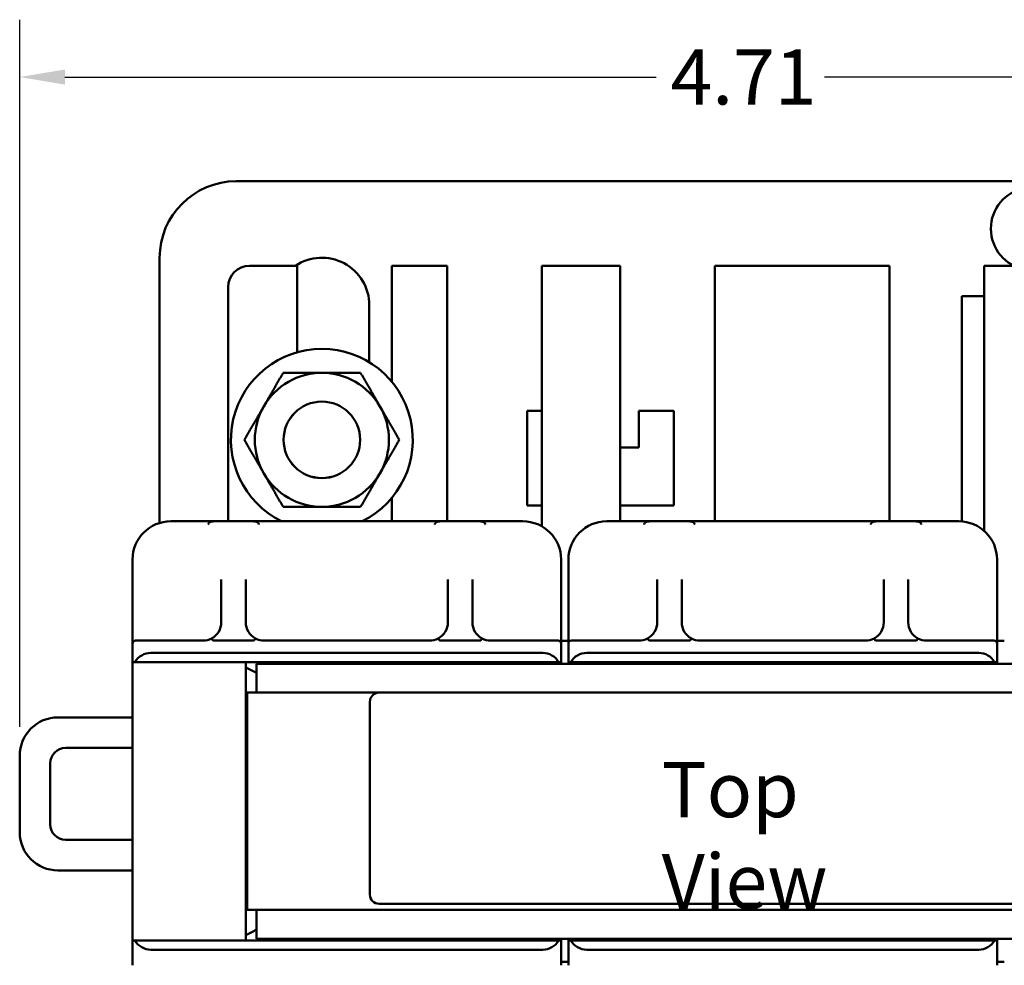
# Model space of a CAD drawing. Units: inches. Extents: x 0.05 to 2.15, y 0.02 to 1.67.
# Drawn here: x 0.68 to 0.9, y 0.81 to 1.01 of the extents above; entities that cross this region are included whole.
import ezdxf

# ---------------------------------------------------------------- set-up
doc = ezdxf.new("R2010")
doc.units = ezdxf.units.IN
doc.header["$LTSCALE"] = 0.1
doc.header["$MEASUREMENT"] = 0
for name, color, linetype, lineweight in [('Dimension (ANSI)', 7, 'Continuous', 25), ('Symbol (ANSI)', 7, 'Continuous', 25), ('Visible (ANSI)', 7, 'Continuous', 50)]:
    doc.layers.add(name, color=color, linetype=linetype, lineweight=lineweight)
doc.styles.add('Note Text (ANSI)', font='tahoma.ttf')
doc.dimstyles.new('Default (ANSI)', dxfattribs={"dimscale": 0.1, "dimtxt": 0.1200000047683716, "dimasz": 0.0984251946210861, "dimexe": 0.125, "dimexo": 0.0625, "dimgap": 0.031496062992126, "dimtad": 0, "dimtih": 1, "dimtoh": 1, "dimrnd": 1e-08, "dimzin": 0, "dimdsep": 46, "dimtxsty": 'Note Text (ANSI)', "dimcen": 0.09, "dimdle": 0.3937007874015748, "dimclrd": 256, "dimclre": 256, "dimclrt": 256, "dimadec": 0, "dimazin": 1, "dimtfac": 1, "dimtofl": 0, "dimtmove": 0, "dimatfit": 3, "dimfxl": 1, "dimtolj": 1, "dimtzin": 4, "dimlwd": -1, "dimlwe": -1, "dimarcsym": 0})

# ---------------------------------------------------------------- blocks, each defined once
blk = doc.blocks.new('*D6')
at = {"layer": 'Defpoints', "color": 0, "transparency": 16777216}
for p in [(0.99505167142097, 0.999056375052991), (0.99505167142097, 0.9596862963128335), (0.6812516714209702, 0.851219629646167)]:
    blk.add_point(p, dxfattribs=at)
at = {"layer": 'Dimension (ANSI)', "transparency": 16777216}
for p, q in [((0.6812516714209702, 0.857469629646167), (0.6812516714209702, 1.011556375052991)), ((0.99505167142097, 0.9659362963128335), (0.99505167142097, 1.011556375052991)), ((0.6910941908830788, 0.999056375052991), (0.8198187200899981, 0.999056375052991)), ((0.9852091519588613, 0.999056375052991), (0.8564846227519421, 0.999056375052991))]:
    blk.add_line(p, q, dxfattribs=at)
for points in [[(0.6910941908830788, 1.000696794963342), (0.6910941908830788, 0.9974159551426396), (0.6812516714209702, 0.999056375052991)], [(0.9852091519588613, 1.000696794963342), (0.9852091519588613, 0.9974159551426396), (0.99505167142097, 0.999056375052991)]]:
    blk.add_solid(points, dxfattribs=at)
at = {"layer": 'Dimension (ANSI)', "transparency": 16777216, "insert": (0.8229683263892106, 1.005076523003481), "char_height": 0.0120000004768372, "attachment_point": 1, "style": 'Note Text (ANSI)'}
blk.add_mtext('\\A1;4.71', dxfattribs=at)

msp = doc.modelspace()

# ---------------------------------------------------------------- linework, layer by layer
at = {"layer": 'Visible (ANSI)'}
for p, q in [((0.7283850047543031, 0.9763529629795002), (0.9783850047543031, 0.9763529629795002)), ((0.7117183380876365, 0.9019097823004972), (0.7117183380876365, 0.9596862963128335)), ((0.7312850047543025, 0.9579229629795003), (0.7416400729466119, 0.9579229629795003)), ((0.7416400729466119, 0.9390657474120612), (0.7416400729466119, 0.9579229629795003)), ((0.7622850062799453, 0.9579229629795003), (0.7743067380826422, 0.9579229629795003)), ((0.7622850062799453, 0.9579229629795003), (0.7622850062799453, 0.9326681674697384)), ((0.774306738082645, 0.9022729629794995), (0.7743067380826422, 0.9579229629795003)), ((0.7949516714159754, 0.9579229629795003), (0.8119733983509259, 0.9579229629795003)), ((0.7949516714159754, 0.9579229629795003), (0.7949516714159782, 0.9011756506550671)), ((0.8119733983509259, 0.9022729629794995), (0.8119733983509259, 0.9579229629795003)), ((0.8326183316842591, 0.9579229629795003), (0.8706400646388047, 0.9579229629795003)), ((0.8326183316842591, 0.9579229629795003), (0.8326183316842591, 0.9022729629794995)), ((0.8706400646388047, 0.9022729629794994), (0.8706400646388047, 0.9579229629795003)), ((0.891284997972138, 0.9579229629795003), (0.8977884540067892, 0.9579229629795003)), ((0.891284997972138, 0.9579229629795003), (0.891284997972138, 0.900155900210292)), ((0.7266183380876358, 0.9022729629794995), (0.7266183380876359, 0.9532562963128336)), ((0.8863850047543032, 0.9513529629795002), (0.8912849979721382, 0.9513529629795002)), ((0.8863850047543032, 0.9022475743044102), (0.8863850047543032, 0.9513529629795002)), ((0.7573850047543033, 0.9493529661750203), (0.7573850047543033, 0.9369093372286629)), ((0.7917183380876366, 0.9056862963128336), (0.7917183380876366, 0.9263529629795003)), ((0.7917183380876366, 0.9263529629795003), (0.7949516714159772, 0.9263529629795003)), ((0.8160516714209698, 0.9263529629795003), (0.8237183380876365, 0.9263529629795003)), ((0.8160516714209698, 0.9260862963128337), (0.8160516714209698, 0.9263529629795003)), ((0.8237183380876365, 0.9263529629795003), (0.8237183380876365, 0.9056862963128336)), ((0.8160516714209698, 0.9183529629795003), (0.8160516714209698, 0.9260862963128337)), ((0.8160516714209698, 0.9183529629795003), (0.8119733983509259, 0.9183529629795003)), ((0.7622850062799451, 0.9073710918225946), (0.7622850062799451, 0.9022729629794995)), ((0.7949516714159782, 0.9056862963128336), (0.7917183380876366, 0.9056862963128336)), ((0.8237183380876365, 0.9056862963128336), (0.8119733983509259, 0.9056862963128336)), ((0.7211516714209693, 0.9022729629794998), (0.7141516714209692, 0.9022729629794998)), ((0.7235553722712785, 0.9022729629794998), (0.7211516714209693, 0.9022729629794998)), ((0.7320813039039932, 0.9022729629794998), (0.7235553722712785, 0.9022729629794998)), ((0.7344850047543025, 0.9022729629794998), (0.7320813039039932, 0.9022729629794998)), ((0.7704850047543025, 0.9022729629794998), (0.7344850047543025, 0.9022729629794998)), ((0.7728887056046118, 0.9022729629794998), (0.7704850047543025, 0.9022729629794998)), ((0.7814146372373264, 0.9022729629794998), (0.7728887056046118, 0.9022729629794998)), ((0.7838183380876357, 0.9022729629794998), (0.7814146372373264, 0.9022729629794998)), ((0.7908183380876359, 0.9022729629794998), (0.7838183380876357, 0.9022729629794998)), ((0.8160683380876358, 0.9022729629794998), (0.8090683380876358, 0.9022729629794998)), ((0.8184720389379451, 0.9022729629794998), (0.8160683380876358, 0.9022729629794998)), ((0.8269979705706598, 0.9022729629794998), (0.8184720389379451, 0.9022729629794998)), ((0.8294016714209691, 0.9022729629794998), (0.8269979705706598, 0.9022729629794998)), ((0.865401671420969, 0.9022729629794998), (0.8294016714209691, 0.9022729629794998)), ((0.8678053722712785, 0.9022729629794998), (0.865401671420969, 0.9022729629794998)), ((0.8763313039039932, 0.9022729629794998), (0.8678053722712785, 0.9022729629794998)), ((0.8787350047543023, 0.9022729629794998), (0.8763313039039932, 0.9022729629794998)), ((0.8857350047543024, 0.9022729629794998), (0.8787350047543023, 0.9022729629794998)), ((0.7058183380876359, 0.8939396296461666), (0.7058183380876359, 0.8802729629794999)), ((0.7991516714209692, 0.8802729629794999), (0.7991516714209692, 0.8939396296461666)), ((0.8007350047543024, 0.8939396296461666), (0.8007350047543024, 0.8802729629794999)), ((0.8940683380876358, 0.8802729629794999), (0.8940683380876358, 0.8939396296461664)), ((0.7251516714209691, 0.8896013173499489), (0.7251516714209691, 0.8802729629794999)), ((0.7304850047543024, 0.8802729629794999), (0.7304850047543024, 0.8896013173499489)), ((0.7744850047543024, 0.889601317349949), (0.7744850047543024, 0.8802729629794999)), ((0.7798183380876358, 0.8802729629794999), (0.7798183380876358, 0.889601317349949)), ((0.8200683380876359, 0.8896013173499489), (0.8200683380876357, 0.8802729629794999)), ((0.8254016714209692, 0.8802729629794999), (0.8254016714209692, 0.889601317349949)), ((0.8694016714209691, 0.889601317349949), (0.8694016714209691, 0.8802729629794999)), ((0.8747350047543025, 0.8802729629794999), (0.8747350047543025, 0.889601317349949)), ((0.7058183380876359, 0.8802729629794999), (0.7058183380876359, 0.8756062963128332)), ((0.7991516714209692, 0.8756062963128332), (0.7991516714209692, 0.8802729629794999)), ((0.8007350047543024, 0.8802729629794999), (0.8007350047543024, 0.8756062963128334)), ((0.8940683380876358, 0.8756062963128332), (0.8940683380876358, 0.8802729629794999)), ((0.7058183380876359, 0.8756062963128332), (0.7058183380876359, 0.8716062963128333)), ((0.7064850047543026, 0.8762729629795), (0.709818338087636, 0.8762729629795)), ((0.7211516714209693, 0.8762729629795), (0.709818338087636, 0.8762729629795)), ((0.7320813039039932, 0.8762729629795), (0.7235553722712784, 0.8762729629795)), ((0.7704850047543025, 0.8762729629795), (0.7344850047543025, 0.8762729629795)), ((0.7814146372373264, 0.8762729629795), (0.7728887056046118, 0.8762729629795)), ((0.7951516714209692, 0.8762729629795), (0.7838183380876357, 0.8762729629795)), ((0.7951516714209692, 0.8762729629795), (0.7984850047543024, 0.8762729629795)), ((0.799151671420969, 0.876236296312834), (0.8007350047543021, 0.876236296312834)), ((0.7991516714209692, 0.8716062963128333), (0.7991516714209692, 0.8756062963128332)), ((0.8007350047543024, 0.8756062963128332), (0.8007350047543024, 0.8716062963128333)), ((0.8014016714209692, 0.8762729629795), (0.8047350047543025, 0.8762729629795)), ((0.8160683380876358, 0.8762729629795), (0.8047350047543025, 0.8762729629795)), ((0.8269979705706598, 0.8762729629795), (0.8184720389379451, 0.8762729629795)), ((0.865401671420969, 0.8762729629795), (0.8294016714209691, 0.8762729629795)), ((0.8763313039039932, 0.8762729629795), (0.8678053722712785, 0.8762729629795)), ((0.8900683380876357, 0.8762729629795), (0.8787350047543023, 0.8762729629795)), ((0.8900683380876357, 0.8762729629795), (0.8934016714209692, 0.8762729629795)), ((0.8940683380876354, 0.876236296312834), (0.8956516714209682, 0.876236296312834)), ((0.8940683380876358, 0.8716062963128333), (0.8940683380876358, 0.8756062963128332)), ((0.7951516714209692, 0.8736062963128333), (0.709818338087636, 0.8736062963128333)), ((0.8900683380876357, 0.8736062963128333), (0.8047350047543025, 0.8736062963128333)), ((0.7058183380876359, 0.8716062963128333), (0.7058183380876359, 0.8109396296461666)), ((0.7063542364724981, 0.8716062963128333), (0.7058183380876359, 0.8716062963128333)), ((0.7063542364724981, 0.8716062963128333), (0.7986157730361069, 0.8716062963128333)), ((0.7304850047543026, 0.8109396296461666), (0.7304850047543024, 0.8716062963128333)), ((0.7328516714209692, 0.8649396296461667), (0.7328516714209692, 0.8712062963128333)), ((0.9620183380876351, 0.8712062963128333), (0.7328516714209692, 0.8712062963128333)), ((0.7744850047543024, 0.8716062963128333), (0.7744850047543024, 0.8712062963128333)), ((0.7991516714209692, 0.8716062963128333), (0.7986157730361069, 0.8716062963128333)), ((0.7991516714209692, 0.8712062963128333), (0.7991516714209692, 0.8716062963128333)), ((0.8007350047543024, 0.8716062963128333), (0.8007350047543024, 0.8712062963128335)), ((0.8012709031391647, 0.8716062963128333), (0.8007350047543024, 0.8716062963128333)), ((0.8012709031391647, 0.8716062963128333), (0.8935324397027734, 0.8716062963128333)), ((0.825401671420969, 0.8712062963128335), (0.825401671420969, 0.8716062963128333)), ((0.8694016714209691, 0.8716062963128333), (0.8694016714209691, 0.8712062963128335)), ((0.8940683380876358, 0.8716062963128333), (0.8935324397027734, 0.8716062963128333)), ((0.8940683380876358, 0.8712062963128333), (0.8940683380876358, 0.8716062963128333)), ((0.7308183380876362, 0.8176062963128334), (0.7308183380876359, 0.8649396296461667)), ((0.7338183380876359, 0.8649396296461667), (0.7308183380876359, 0.8649396296461667)), ((0.7338183380876359, 0.8649396296461667), (0.759501843681818, 0.8649396296461667)), ((0.9355018436818145, 0.8649396296461667), (0.759501843681818, 0.8649396296461667)), ((0.7575018436818178, 0.8629396296461669), (0.7575018436818178, 0.8209396296461674)), ((0.7304850047543024, 0.860219629646167), (0.7308183380876359, 0.860219629646167)), ((0.6895850047543036, 0.8595529629795002), (0.7058183380876359, 0.8595529629795002)), ((0.7304850047543024, 0.8595529629795002), (0.7308183380876359, 0.8595529629795002)), ((0.6812516714209702, 0.8345529629795002), (0.6812516714209702, 0.851219629646167)), ((0.6912516714209702, 0.8528862963128337), (0.7058183380876359, 0.8528862963128337)), ((0.6879183380876369, 0.836219629646167), (0.6879183380876369, 0.8495529629795003)), ((0.7058183380876359, 0.8328862963128337), (0.6912516714209702, 0.8328862963128337)), ((0.7058183380876359, 0.826219629646167), (0.6895850047543036, 0.826219629646167)), ((0.7308183380876359, 0.826219629646167), (0.7304850047543024, 0.826219629646167)), ((0.7308183380876359, 0.8255529629795002), (0.7304850047543024, 0.8255529629795002)), ((0.7338183380876359, 0.8176062963128334), (0.7308183380876359, 0.8176062963128334)), ((0.7328516714209692, 0.8113396296461667), (0.7328516714209692, 0.8176062963128332)), ((0.7338183380876361, 0.8176062963128334), (0.9610183380876357, 0.8176062963128332)), ((0.759501843681818, 0.8189396296461673), (0.9355018436818145, 0.8189396296461673)), ((0.7058183380876359, 0.8055389493032127), (0.7058183380876359, 0.8109396296461666)), ((0.7058183380876359, 0.8109396296461666), (0.7063542364724981, 0.8109396296461666)), ((0.7986157730361069, 0.8109396296461666), (0.7063542364724981, 0.8109396296461666)), ((0.9620183380876351, 0.8113396296461667), (0.7328516714209692, 0.8113396296461667)), ((0.7744850047543024, 0.8113396296461669), (0.7744850047543024, 0.8109396296461666)), ((0.7986157730361069, 0.8109396296461666), (0.7991516714209692, 0.8109396296461666)), ((0.7991516714209692, 0.8109396296461666), (0.7991516714209692, 0.8113396296461669)), ((0.7991516714209692, 0.8055389493032109), (0.7991516714209692, 0.8109396296461666)), ((0.8007350047543024, 0.8113396296461669), (0.8007350047543024, 0.8109396296461667)), ((0.8007350047543024, 0.8055389493032128), (0.8007350047543024, 0.8109396296461667)), ((0.8007350047543024, 0.8109396296461667), (0.8012709031391647, 0.8109396296461667)), ((0.8935324397027734, 0.8109396296461667), (0.8012709031391647, 0.8109396296461667)), ((0.825401671420969, 0.8109396296461667), (0.825401671420969, 0.8113396296461669)), ((0.8694016714209691, 0.8113396296461669), (0.8694016714209691, 0.8109396296461667)), ((0.8935324397027734, 0.8109396296461667), (0.8940683380876358, 0.8109396296461667)), ((0.8940683380876358, 0.8109396296461667), (0.8940683380876358, 0.8113396296461669)), ((0.8940683380876358, 0.8055389493032109), (0.8940683380876358, 0.8109396296461667)), ((0.709818338087636, 0.8089396296461666), (0.7951516714209692, 0.8089396296461666)), ((0.8047350047543025, 0.8089396296461668), (0.8900683380876357, 0.8089396296461668)), ((0.8007350047543021, 0.8063062963128333), (0.799151671420969, 0.8063062963128333)), ((0.8956516714209682, 0.8063062963128333), (0.8940683380876354, 0.8063062963128333))]:
    msp.add_line(p, q, dxfattribs=at)
for radius in [0.0083375529245509, 0.0083333333333333]:
    msp.add_circle((0.74705167142097, 0.9200196296461671), radius, dxfattribs=at)
for centre, radius, start, end in [((0.7283850047543031, 0.9596862963128338), 0.0166666666666666, 90, 180), ((0.9017183380876366, 0.966019629646167), 0.009, 100.2403483211862, 259.7596516788138), ((0.7470516714209702, 0.9493529629795002), 0.0103333333333333, 1.77042271445e-05, 123.9674787283845), ((0.7312850047543026, 0.9532562963128336), 0.0046666666666667, 90.00000000000172, 180), ((0.74705167142097, 0.9200196296461671), 0.0198, 296.3245765374941, 243.6754234625057), ((0.74705167142097, 0.9200196296461671), 0.0146, 90, 149.9999999999999), ((0.74705167142097, 0.9200196296461671), 0.0146, 30.00000000000007, 90), ((0.74705167142097, 0.9200196296461671), 0.0146, 149.9999999999999, 210), ((0.74705167142097, 0.9200196296461671), 0.0146, 329.9999999999999, 30.00000000000005), ((0.74705167142097, 0.9200196296461671), 0.0146, 210, 270), ((0.74705167142097, 0.9200196296461671), 0.0146, 270, 329.9999999999999), ((0.7141516714209692, 0.8939396296461666), 0.0083333333333333, 90, 180), ((0.7908183380876359, 0.8939396296461666), 0.0083333333333333, 0, 90), ((0.8090683380876358, 0.8939396296461666), 0.0083333333333333, 90, 180), ((0.8857350047543024, 0.8939396296461666), 0.0083333333333333, 0, 90), ((0.7211516714209693, 0.8802729629794999), 0.004, 298.0130891486392, 0), ((0.7344850047543025, 0.8802729629794999), 0.004, 180, 241.9869108513608), ((0.7704850047543025, 0.8802729629794999), 0.004, 298.0130891486409, 0), ((0.7838183380876357, 0.8802729629794999), 0.004, 180, 241.9869108513563), ((0.8160683380876358, 0.8802729629794999), 0.004, 298.0130891486392, 0), ((0.8294016714209691, 0.8802729629794999), 0.004, 180, 241.9869108513608), ((0.865401671420969, 0.8802729629794999), 0.004, 298.0130891486409, 0), ((0.8787350047543023, 0.8802729629794999), 0.004, 180, 241.9869108513563), ((0.7064850047543026, 0.8756062963128332), 0.0006666666666667, 90, 180), ((0.7211516714209693, 0.8802729629794999), 0.004, 270, 298.0130891486392), ((0.7344850047543025, 0.8802729629794999), 0.004, 241.9869108513608, 270), ((0.7704850047543025, 0.8802729629794999), 0.004, 270, 298.0130891486409), ((0.7838183380876357, 0.8802729629794999), 0.004, 241.9869108513573, 270), ((0.7984850047543024, 0.8756062963128332), 0.0006666666666667, 0, 90), ((0.8014016714209692, 0.8756062963128332), 0.0006666666666667, 90, 180), ((0.8160683380876358, 0.8802729629794999), 0.004, 270, 298.0130891486392), ((0.8294016714209691, 0.8802729629794999), 0.004, 241.9869108513608, 270), ((0.865401671420969, 0.8802729629794999), 0.004, 270, 298.0130891486409), ((0.8787350047543023, 0.8802729629794999), 0.004, 241.9869108513573, 270), ((0.893401671420969, 0.8756062963128332), 0.0006666666666667, 0, 90), ((0.709818338087636, 0.8696062963128331), 0.004, 90, 150.0000000000007), ((0.7951516714209692, 0.8696062963128331), 0.004, 29.99999999999927, 90), ((0.8047350047543025, 0.8696062963128333), 0.004, 90, 150.0000000000007), ((0.8900683380876357, 0.8696062963128331), 0.004, 29.99999999999927, 90), ((0.759501843681818, 0.8629396296461669), 0.002, 90, 180), ((0.6895850047543036, 0.851219629646167), 0.0083333333333333, 89.99999999999905, 180), ((0.6912516714209702, 0.8495529629795003), 0.0033333333333333, 90, 180), ((0.6912516714209702, 0.836219629646167), 0.0033333333333333, 180, 270), ((0.6895850047543036, 0.8345529629795002), 0.0083333333333333, 180, 270), ((0.759501843681818, 0.8209396296461674), 0.002, 180, 270), ((0.709818338087636, 0.8129396296461667), 0.004, 209.9999999999992, 270), ((0.7951516714209692, 0.8129396296461667), 0.004, 270, 330.0000000000007), ((0.8047350047543025, 0.8129396296461667), 0.004, 209.9999999999992, 270), ((0.8900683380876357, 0.8129396296461667), 0.004, 270, 330.0000000000007)]:
    msp.add_arc(centre, radius, start, end, dxfattribs=at)
for points, weights in [([(0.7344077005257171, 0.9273196296461671), (0.7363637296304643, 0.9307075714366726), (0.7386223574908014, 0.9346196296461672)], [1, 1.037954849302041, 1]), ([(0.7386223574908014, 0.9346196296461672), (0.7431396132114755, 0.9346196296461672), (0.74705167142097, 0.9346196296461672)], [1, 1.037954849302047, 1]), ([(0.74705167142097, 0.9346196296461672), (0.7509637296304642, 0.9346196296461672), (0.7554809853511384, 0.9346196296461672)], [1, 1.037954849302047, 1]), ([(0.7554809853511384, 0.9346196296461672), (0.7577396132114754, 0.9307075714366726), (0.7596956423162227, 0.9273196296461671)], [1, 1.037954849302032, 1]), ([(0.7301930435606327, 0.9200196296461671), (0.7324516714209698, 0.9239316878556614), (0.7344077005257171, 0.9273196296461671)], [1, 1.037954849302028, 1]), ([(0.7596956423162227, 0.9273196296461671), (0.76165167142097, 0.9239316878556614), (0.763910299281307, 0.9200196296461671)], [1, 1.03795484930205, 1]), ([(0.7344077005257171, 0.912719629646167), (0.7324516714209698, 0.9161075714366727), (0.7301930435606327, 0.9200196296461671)], [1, 1.037954849302028, 1]), ([(0.763910299281307, 0.9200196296461671), (0.76165167142097, 0.9161075714366727), (0.7596956423162227, 0.912719629646167)], [1, 1.037954849302042, 1]), ([(0.7386223574908014, 0.905419629646167), (0.7363637296304643, 0.9093316878556615), (0.7344077005257171, 0.912719629646167)], [1, 1.037954849302044, 1]), ([(0.7596956423162227, 0.912719629646167), (0.7577396132114754, 0.9093316878556615), (0.7554809853511384, 0.905419629646167)], [1, 1.037954849302041, 1]), ([(0.74705167142097, 0.905419629646167), (0.7431396132114755, 0.905419629646167), (0.7386223574908014, 0.905419629646167)], [1, 1.037954849302061, 1]), ([(0.7554809853511384, 0.905419629646167), (0.7509637296304642, 0.905419629646167), (0.74705167142097, 0.905419629646167)], [1, 1.037954849302063, 1])]:
    msp.add_rational_spline(points, weights, degree=2, dxfattribs=at)
for points, knots in [([(0.7223193790426823, 0.9016062963128332), (0.7223195376724443, 0.9016067845094624), (0.7223196964386793, 0.9016072727113877), (0.7223365393703859, 0.901659020355501), (0.7223546984600584, 0.9017102558109433), (0.7223929072558836, 0.9018093357136162), (0.7224128287148599, 0.90185704715959), (0.7224335232447152, 0.9019025645728314)], [-0.0122791293598113, -0.0122791293598113, -0.0122791293598113, -0.0122791293598113, -0.0122202063953161, -0.0122202063953161, -0.0060335798674628, -0.0060335798674628, 0, 0, 0, 0]), ([(0.7224335232447152, 0.9019025645728314), (0.7224433467851652, 0.9019241713526559), (0.7224575329468017, 0.9019446011780088), (0.7225115241556181, 0.9020071782225682), (0.7225724315826046, 0.9020484291721338), (0.7228904254167602, 0.9022199245791528), (0.7232511184295292, 0.9022729629794998), (0.7235553722712784, 0.9022729629794998)], [0.1234136063714875, 0.1234136063714875, 0.1234136063714875, 0.1234136063714875, 0.1260701639839631, 0.1260701639839631, 0.1332276014682517, 0.1332276014682517, 0.1680038155801776, 0.1680038155801776, 0.1680038155801776, 0.1680038155801776]), ([(0.7320813039039932, 0.9022729629794998), (0.7323855577457424, 0.9022729629794998), (0.7327462507585115, 0.9022199245791528), (0.7330642445926671, 0.9020484291721338), (0.7331251520196534, 0.9020071782225682), (0.7331791432284702, 0.9019446011780086), (0.733193329390107, 0.9019241713526565), (0.7332031529305569, 0.9019025645728319)], [0.0591842483190966, 0.0591842483190966, 0.0591842483190966, 0.0591842483190966, 0.0939604624310223, 0.0939604624310223, 0.1011178999153107, 0.1011178999153107, 0.1037744575278156, 0.1037744575278156, 0.1037744575278156, 0.1037744575278156]), ([(0.7333172971325893, 0.9016062963128332), (0.7333171385028945, 0.9016067845092554), (0.7333169797365385, 0.9016072727116057), (0.733300136807327, 0.9016590203466597), (0.7332819777158402, 0.9017102558093174), (0.7332437689193883, 0.9018093357136157), (0.7332238474604124, 0.9018570471595903), (0.7332031529305569, 0.9019025645728319)], [-5.89330802134e-05, -5.89330802134e-05, -5.89330802134e-05, -5.89330802134e-05, 0, 0, 0.0061876902033974, 0.0061876902033974, 0.0122223072371992, 0.0122223072371992, 0.0122223072371992, 0.0122223072371992]), ([(0.7716527123760156, 0.9016062963128332), (0.7716528710089822, 0.9016067845193243), (0.7716530297785648, 0.9016072727315741), (0.7716698723010924, 0.9016590191157156), (0.7716880309095561, 0.9017102533162722), (0.7717262395911835, 0.9018093333233586), (0.7717461615292595, 0.9018570460181999), (0.7717668565780486, 0.9019025645728314)], [-0.0122791295041048, -0.0122791295041048, -0.0122791295041048, -0.0122791295041048, -0.0122202053407956, -0.0122202053407956, -0.0060337311649115, -0.0060337311649115, 0, 0, 0, 0]), ([(0.7717668565780486, 0.9019025645728314), (0.7717766801184986, 0.9019241713526559), (0.771790866280135, 0.9019446011780088), (0.7718448574889515, 0.9020071782225682), (0.7719057649159379, 0.9020484291721338), (0.7722237587500934, 0.9022199245791528), (0.7725844517628627, 0.9022729629794998), (0.7728887056046118, 0.9022729629794998)], [0.1234136063714864, 0.1234136063714864, 0.1234136063714864, 0.1234136063714864, 0.1260701639839612, 0.1260701639839612, 0.1332276014682486, 0.1332276014682486, 0.1680038155801755, 0.1680038155801755, 0.1680038155801755, 0.1680038155801755]), ([(0.7814146372373264, 0.9022729629794998), (0.7817188910790756, 0.9022729629794998), (0.7820795840918447, 0.9022199245791528), (0.7823975779260002, 0.9020484291721338), (0.7824584853529867, 0.9020071782225682), (0.7825124765618034, 0.9019446011780085), (0.7825266627234392, 0.9019241713526559), (0.7825364862638893, 0.9019025645728312)], [0.0591842483190953, 0.0591842483190953, 0.0591842483190953, 0.0591842483190953, 0.0939604624310212, 0.0939604624310212, 0.1011178999153064, 0.1011178999153064, 0.1037744575278216, 0.1037744575278216, 0.1037744575278216, 0.1037744575278216]), ([(0.7826506304659225, 0.9016062963128332), (0.7826504718362299, 0.9016067845092486), (0.78265031306987, 0.9016072727116128), (0.7826334701407597, 0.9016590203462982), (0.7826153110491991, 0.901710255809251), (0.7825771022527209, 0.9018093357136168), (0.7825571807937443, 0.90185704715959), (0.7825364862638893, 0.9019025645728312)], [-5.89330794007e-05, -5.89330794007e-05, -5.89330794007e-05, -5.89330794007e-05, 0, 0, 0.0061876901604366, 0.0061876901604366, 0.0122223071444781, 0.0122223071444781, 0.0122223071444781, 0.0122223071444781]), ([(0.8172360457093489, 0.9016062963128332), (0.817236204339111, 0.9016067845094626), (0.8172363631053459, 0.9016072727113877), (0.8172532060370526, 0.9016590203555015), (0.8172713651267253, 0.9017102558109433), (0.8173095739225503, 0.9018093357136162), (0.8173294953815267, 0.90185704715959), (0.8173501899113819, 0.9019025645728314)], [-0.0122791293598113, -0.0122791293598113, -0.0122791293598113, -0.0122791293598113, -0.0122202063953161, -0.0122202063953161, -0.0060335798674628, -0.0060335798674628, 0, 0, 0, 0]), ([(0.8173501899113819, 0.9019025645728314), (0.817360013451832, 0.9019241713526559), (0.8173741996134684, 0.9019446011780088), (0.8174281908222848, 0.9020071782225682), (0.8174890982492712, 0.9020484291721338), (0.817807092083427, 0.9022199245791529), (0.818167785096196, 0.9022729629794998), (0.8184720389379451, 0.9022729629794998)], [0.1234136063714875, 0.1234136063714875, 0.1234136063714875, 0.1234136063714875, 0.1260701639839631, 0.1260701639839631, 0.1332276014682517, 0.1332276014682517, 0.1680038155801776, 0.1680038155801776, 0.1680038155801776, 0.1680038155801776]), ([(0.82699797057066, 0.9022729629794998), (0.8273022244124092, 0.9022729629794998), (0.827662917425178, 0.9022199245791528), (0.8279809112593337, 0.9020484291721338), (0.8280418186863201, 0.9020071782225682), (0.8280958098951368, 0.9019446011780086), (0.8281099960567736, 0.9019241713526565), (0.8281198195972237, 0.9019025645728319)], [0.0591842483190966, 0.0591842483190966, 0.0591842483190966, 0.0591842483190966, 0.0939604624310223, 0.0939604624310223, 0.1011178999153107, 0.1011178999153107, 0.1037744575278156, 0.1037744575278156, 0.1037744575278156, 0.1037744575278156]), ([(0.828233963799256, 0.9016062963128332), (0.828233805169561, 0.9016067845092554), (0.8282336464032052, 0.9016072727116057), (0.8282168034739937, 0.9016590203466597), (0.828198644382507, 0.9017102558093174), (0.8281604355860549, 0.9018093357136157), (0.8281405141270791, 0.9018570471595903), (0.8281198195972237, 0.9019025645728319)], [-5.89330802134e-05, -5.89330802134e-05, -5.89330802134e-05, -5.89330802134e-05, 0, 0, 0.0061876902033974, 0.0061876902033974, 0.0122223072371992, 0.0122223072371992, 0.0122223072371992, 0.0122223072371992]), ([(0.8665693790426823, 0.9016062963128332), (0.8665695376756488, 0.9016067845193243), (0.8665696964452315, 0.9016072727315741), (0.8665865389677591, 0.9016590191157156), (0.8666046975762229, 0.9017102533162722), (0.8666429062578503, 0.9018093333233586), (0.866662828195926, 0.9018570460181999), (0.8666835232447153, 0.9019025645728314)], [-0.0122791295041048, -0.0122791295041048, -0.0122791295041048, -0.0122791295041048, -0.0122202053407956, -0.0122202053407956, -0.0060337311649115, -0.0060337311649115, 0, 0, 0, 0]), ([(0.8666835232447153, 0.9019025645728314), (0.8666933467851652, 0.9019241713526559), (0.8667075329468016, 0.9019446011780088), (0.8667615241556182, 0.9020071782225682), (0.8668224315826046, 0.9020484291721338), (0.8671404254167603, 0.9022199245791528), (0.8675011184295293, 0.9022729629794998), (0.8678053722712785, 0.9022729629794998)], [0.1234136063714864, 0.1234136063714864, 0.1234136063714864, 0.1234136063714864, 0.1260701639839612, 0.1260701639839612, 0.1332276014682486, 0.1332276014682486, 0.1680038155801755, 0.1680038155801755, 0.1680038155801755, 0.1680038155801755]), ([(0.8763313039039932, 0.9022729629794998), (0.8766355577457423, 0.9022729629794998), (0.8769962507585113, 0.9022199245791528), (0.8773142445926669, 0.9020484291721338), (0.8773751520196533, 0.9020071782225682), (0.87742914322847, 0.9019446011780085), (0.8774433293901058, 0.9019241713526559), (0.8774531529305559, 0.9019025645728312)], [0.0591842483190953, 0.0591842483190953, 0.0591842483190953, 0.0591842483190953, 0.0939604624310212, 0.0939604624310212, 0.1011178999153064, 0.1011178999153064, 0.1037744575278216, 0.1037744575278216, 0.1037744575278216, 0.1037744575278216]), ([(0.8775672971325892, 0.9016062963128332), (0.8775671385028966, 0.9016067845092486), (0.8775669797365369, 0.9016072727116128), (0.8775501368074264, 0.9016590203462982), (0.8775319777158657, 0.901710255809251), (0.8774937689193878, 0.9018093357136168), (0.8774738474604109, 0.90185704715959), (0.8774531529305559, 0.9019025645728312)], [-5.89330794007e-05, -5.89330794007e-05, -5.89330794007e-05, -5.89330794007e-05, 0, 0, 0.0061876901604366, 0.0061876901604366, 0.0122223071444781, 0.0122223071444781, 0.0122223071444781, 0.0122223071444781]), ([(0.72329497515633, 0.876359926370937), (0.723254287031764, 0.876431562872769), (0.7232152531209922, 0.8764972476892474), (0.7231446777296079, 0.8766096318152785), (0.7231138508664247, 0.8766551651747624), (0.7230742352454564, 0.8767070866368026), (0.7230616806274894, 0.8767216362991227), (0.7230419500875942, 0.876739945507006), (0.7230348501604711, 0.8767436252352215), (0.7230305650212082, 0.8767417040948812), (0.7230304638495867, 0.876741654578518), (0.7230303644561638, 0.8767416017009685)], [-0.0319488188313373, -0.0319488188313373, -0.0319488188313373, -0.0319488188313373, -0.0220510817851348, -0.0220510817851348, -0.0121158788461428, -0.0121158788461428, -0.0060627353116806, -0.0060627353116806, 0, 0, 0.0001492399016047, 0.0001492399016047, 0.0001492399016047, 0.0001492399016047]), ([(0.7235553722712782, 0.8762729629794997), (0.723487631714942, 0.8762729629794997), (0.7234066377487954, 0.8762794450220714), (0.7233327036258808, 0.8763193262520999), (0.7233162681792591, 0.8763316915407301), (0.7233017452363678, 0.8763492454969295), (0.7232981056604034, 0.8763544147293169), (0.72329497515633, 0.876359926370937)], [0.1167132309554175, 0.1167132309554175, 0.1167132309554175, 0.1167132309554175, 0.1244559765446576, 0.1244559765446576, 0.1264633799639853, 0.1264633799639853, 0.127164795080969, 0.127164795080969, 0.127164795080969, 0.127164795080969]), ([(0.7323417010189416, 0.876359926370937), (0.7323385705148681, 0.8763544147293169), (0.732334930938904, 0.8763492454969295), (0.7323204079960126, 0.8763316915407301), (0.7323039725493908, 0.8763193262520999), (0.7322300384264763, 0.8762794450220714), (0.7321490444603296, 0.8762729629794997), (0.7320813039039934, 0.8762729629794997)], [0.2402081959970153, 0.2402081959970153, 0.2402081959970153, 0.2402081959970153, 0.2409096111139993, 0.2409096111139993, 0.2429170145333267, 0.2429170145333267, 0.2506597601225666, 0.2506597601225666, 0.2506597601225666, 0.2506597601225666]), ([(0.732606311719108, 0.8767416017009685), (0.7326062123256852, 0.8767416545785179), (0.7326061111540645, 0.8767417040948807), (0.7326018260147891, 0.8767436252352278), (0.7325947260876781, 0.8767399455070064), (0.7325749955477822, 0.8767216362991227), (0.7325624409298153, 0.8767070866368024), (0.7325228253088467, 0.8766551651747624), (0.7324919984456636, 0.8766096318152785), (0.7324214230542795, 0.8764972476892475), (0.7323823891435078, 0.876431562872769), (0.7323417010189416, 0.876359926370937)], [-0.0320939931314807, -0.0320939931314807, -0.0320939931314807, -0.0320939931314807, -0.0319447721329077, -0.0319447721329077, -0.0258828047386018, -0.0258828047386018, -0.0198304279069174, -0.0198304279069174, -0.0098964833798238, -0.0098964833798238, 0, 0, 0, 0]), ([(0.7726283084896634, 0.876359926370937), (0.7725876203789697, 0.8764315628483451), (0.7725485864808053, 0.876497247644697), (0.7724780111228849, 0.8766096317222174), (0.7724471842759006, 0.8766551650637282), (0.7724075686312915, 0.8767070865748396), (0.772395013990752, 0.8767216362685482), (0.7723752834267935, 0.876739945504369), (0.7723681834943623, 0.8767436252368555), (0.7723638983537148, 0.8767417040944767), (0.7723637971825122, 0.876741654578301), (0.7723636977894972, 0.8767416017009685)], [-0.0319488193864667, -0.0319488193864667, -0.0319488193864667, -0.0319488193864667, -0.0220510857137145, -0.0220510857137145, -0.0121158903820395, -0.0121158903820395, -0.0060627388618829, -0.0060627388618829, 0, 0, 0.000149239289337, 0.000149239289337, 0.000149239289337, 0.000149239289337]), ([(0.7728887056046116, 0.8762729629794997), (0.7728209650482754, 0.8762729629794997), (0.7727399710821289, 0.8762794450220714), (0.7726660369592144, 0.8763193262520999), (0.7726496015125925, 0.8763316915407301), (0.7726350785697012, 0.8763492454969297), (0.7726314389937369, 0.8763544147293169), (0.7726283084896634, 0.876359926370937)], [0.1167132309554148, 0.1167132309554148, 0.1167132309554148, 0.1167132309554148, 0.1244559765446546, 0.1244559765446546, 0.1264633799639821, 0.1264633799639821, 0.1271647950809661, 0.1271647950809661, 0.1271647950809661, 0.1271647950809661]), ([(0.7816750343522748, 0.876359926370937), (0.7816719038482012, 0.8763544147293169), (0.781668264272237, 0.8763492454969297), (0.7816537413293457, 0.8763316915407301), (0.781637305882724, 0.8763193262520999), (0.7815633717598094, 0.8762794450220717), (0.7814823777936627, 0.8762729629795), (0.7814146372373264, 0.8762729629795)], [0.240208195997013, 0.240208195997013, 0.240208195997013, 0.240208195997013, 0.2409096111139968, 0.2409096111139968, 0.2429170145333244, 0.2429170145333244, 0.2506597601225638, 0.2506597601225638, 0.2506597601225638, 0.2506597601225638]), ([(0.781939645052441, 0.8767416017009686), (0.7819395456590181, 0.8767416545785183), (0.7819394444873958, 0.8767417040948817), (0.78193515934814, 0.8767436252352183), (0.7819280594210105, 0.8767399455070062), (0.7819083288811153, 0.8767216362991227), (0.7818957742631484, 0.8767070866368026), (0.78185615864218, 0.8766551651747624), (0.781825331778997, 0.8766096318152786), (0.7817547563876128, 0.8764972476892475), (0.7817157224768407, 0.876431562872769), (0.7816750343522748, 0.876359926370937)], [-0.0320939931311057, -0.0320939931311057, -0.0320939931311057, -0.0320939931311057, -0.0319447721325109, -0.0319447721325109, -0.0258828047385764, -0.0258828047385764, -0.0198304279069, -0.0198304279069, -0.009896483379811, -0.009896483379811, 0, 0, 0, 0]), ([(0.8182116418229965, 0.876359926370937), (0.8181709536984305, 0.876431562872769), (0.8181319197876588, 0.8764972476892475), (0.8180613443962744, 0.8766096318152786), (0.8180305175330913, 0.8766551651747626), (0.8179909019121231, 0.8767070866368026), (0.817978347294156, 0.8767216362991227), (0.8179586167542607, 0.8767399455070062), (0.8179515168271378, 0.8767436252352215), (0.8179472316878749, 0.8767417040948814), (0.8179471305162532, 0.876741654578518), (0.8179470311228305, 0.8767416017009686)], [-0.0319488188313373, -0.0319488188313373, -0.0319488188313373, -0.0319488188313373, -0.0220510817851348, -0.0220510817851348, -0.0121158788461428, -0.0121158788461428, -0.0060627353116806, -0.0060627353116806, 0, 0, 0.0001492399016047, 0.0001492399016047, 0.0001492399016047, 0.0001492399016047]), ([(0.818472038937945, 0.8762729629794997), (0.8184042983816086, 0.8762729629794997), (0.818323304415462, 0.8762794450220714), (0.8182493702925476, 0.8763193262520999), (0.8182329348459257, 0.8763316915407301), (0.8182184119030343, 0.8763492454969295), (0.8182147723270702, 0.8763544147293169), (0.8182116418229965, 0.876359926370937)], [0.1167132309554175, 0.1167132309554175, 0.1167132309554175, 0.1167132309554175, 0.1244559765446576, 0.1244559765446576, 0.1264633799639853, 0.1264633799639853, 0.127164795080969, 0.127164795080969, 0.127164795080969, 0.127164795080969]), ([(0.8272583676856085, 0.876359926370937), (0.8272552371815347, 0.8763544147293169), (0.8272515976055705, 0.8763492454969295), (0.8272370746626792, 0.8763316915407301), (0.8272206392160574, 0.8763193262520999), (0.8271467050931429, 0.8762794450220714), (0.8270657111269963, 0.8762729629794997), (0.82699797057066, 0.8762729629794997)], [0.2402081959970153, 0.2402081959970153, 0.2402081959970153, 0.2402081959970153, 0.2409096111139993, 0.2409096111139993, 0.2429170145333267, 0.2429170145333267, 0.2506597601225666, 0.2506597601225666, 0.2506597601225666, 0.2506597601225666]), ([(0.8275229783857746, 0.8767416017009685), (0.8275228789923518, 0.876741654578518), (0.8275227778207312, 0.8767417040948807), (0.8275184926814556, 0.8767436252352278), (0.8275113927543447, 0.8767399455070066), (0.8274916622144488, 0.8767216362991227), (0.8274791075964818, 0.8767070866368026), (0.8274394919755135, 0.8766551651747624), (0.8274086651123304, 0.8766096318152785), (0.8273380897209461, 0.8764972476892475), (0.8272990558101744, 0.8764315628727691), (0.8272583676856085, 0.876359926370937)], [-0.0320939931314807, -0.0320939931314807, -0.0320939931314807, -0.0320939931314807, -0.0319447721329077, -0.0319447721329077, -0.0258828047386018, -0.0258828047386018, -0.0198304279069174, -0.0198304279069174, -0.0098964833798238, -0.0098964833798238, 0, 0, 0, 0]), ([(0.86754497515633, 0.876359926370937), (0.8675042870456364, 0.8764315628483451), (0.8674652531474722, 0.876497247644697), (0.8673946777895514, 0.8766096317222174), (0.8673638509425673, 0.8766551650637284), (0.8673242352979581, 0.8767070865748396), (0.8673116806574187, 0.8767216362685482), (0.86729195009346, 0.876739945504369), (0.8672848501610291, 0.8767436252368555), (0.8672805650203814, 0.8767417040944769), (0.8672804638491788, 0.876741654578301), (0.8672803644561639, 0.8767416017009686)], [-0.0319488193864667, -0.0319488193864667, -0.0319488193864667, -0.0319488193864667, -0.0220510857137145, -0.0220510857137145, -0.0121158903820395, -0.0121158903820395, -0.0060627388618829, -0.0060627388618829, 0, 0, 0.000149239289337, 0.000149239289337, 0.000149239289337, 0.000149239289337]), ([(0.8678053722712782, 0.8762729629795), (0.867737631714942, 0.8762729629795), (0.8676566377487954, 0.8762794450220717), (0.8675827036258811, 0.8763193262520999), (0.8675662681792593, 0.8763316915407303), (0.8675517452363678, 0.8763492454969297), (0.8675481056604034, 0.8763544147293169), (0.86754497515633, 0.876359926370937)], [0.1167132309554148, 0.1167132309554148, 0.1167132309554148, 0.1167132309554148, 0.1244559765446546, 0.1244559765446546, 0.1264633799639821, 0.1264633799639821, 0.1271647950809661, 0.1271647950809661, 0.1271647950809661, 0.1271647950809661]), ([(0.8765917010189415, 0.876359926370937), (0.8765885705148679, 0.8763544147293169), (0.8765849309389038, 0.8763492454969297), (0.8765704079960125, 0.8763316915407303), (0.8765539725493905, 0.8763193262520999), (0.8764800384264761, 0.8762794450220717), (0.8763990444603296, 0.8762729629795), (0.8763313039039932, 0.8762729629795)], [0.240208195997013, 0.240208195997013, 0.240208195997013, 0.240208195997013, 0.2409096111139968, 0.2409096111139968, 0.2429170145333244, 0.2429170145333244, 0.2506597601225638, 0.2506597601225638, 0.2506597601225638, 0.2506597601225638]), ([(0.8768563117191076, 0.8767416017009686), (0.8768562123256849, 0.8767416545785183), (0.8768561111540623, 0.8767417040948817), (0.8768518260148066, 0.8767436252352183), (0.876844726087677, 0.8767399455070062), (0.8768249955477821, 0.8767216362991227), (0.8768124409298153, 0.8767070866368026), (0.8767728253088469, 0.8766551651747626), (0.8767419984456637, 0.8766096318152786), (0.8766714230542794, 0.8764972476892475), (0.8766323891435074, 0.876431562872769), (0.8765917010189415, 0.876359926370937)], [-0.0320939931311057, -0.0320939931311057, -0.0320939931311057, -0.0320939931311057, -0.0319447721325109, -0.0319447721325109, -0.0258828047385764, -0.0258828047385764, -0.0198304279069, -0.0198304279069, -0.009896483379811, -0.009896483379811, 0, 0, 0, 0])]:
    msp.add_open_spline(points, degree=3, knots=knots, dxfattribs=at)
for points in [[(0.7335899866124976, 0.8711958451578381), (0.7334865636864333, 0.8713310659527401), (0.7333831407603691, 0.8714645492538146), (0.7332797178343049, 0.8715961473480417)], [(0.7304850047543024, 0.8704122517139397), (0.7312738936431911, 0.8700855983090878), (0.73206278253208, 0.8696752791743239), (0.7328516714209689, 0.8692012495646089)], [(0.7328516714209687, 0.8133471668737781), (0.73206278253208, 0.8128669531660273), (0.7312738936431911, 0.8124459589816376), (0.7304850047543024, 0.812114948059394)], [(0.7335925364543169, 0.8113500816225625), (0.7334891378040016, 0.8112148640257387), (0.7333857391536864, 0.811081381893817), (0.7332823405033712, 0.8109497828358273)]]:
    msp.add_open_spline(points, degree=3, dxfattribs=at)

# ---------------------------------------------------------------- texts
at = {"layer": 'Symbol (ANSI)', "insert": (0.8210373918273132, 0.8498098284987216), "char_height": 0.0120000001483076, "width": 0.067419771134384, "attachment_point": 1, "style": 'Note Text (ANSI)'}
msp.add_mtext('\\fTahoma|b0|i0;Top View', dxfattribs=at)

# ---------------------------------------------------------------- dimensions: what is measured, and where the dimension line sits
at = {"layer": 'Dimension (ANSI)'}
dim = msp.add_linear_dim(base=(0.99505167142097, 0.999056375052991), p1=(0.6812516714209702, 0.851219629646167), p2=(0.99505167142097, 0.9596862963128335), angle=180, dimstyle='Default (ANSI)', override={"dimgap": 0.031496062992126, "dimtih": 0, "dimtoh": 0, "dimdec": 2, "dimlfac": 15, "dimtol": 0, "dimlim": 0, "dimtp": 0, "dimtm": 0, "dimtdec": 2, "dimatfit": 1}, dxfattribs=at)
dim.commit()
dim.dimension.update_dxf_attribs({"geometry": '*D6', "text_midpoint": (0.83815167142097, 0.999056375052991), "dimtype": 160})

doc.saveas('drawing.dxf')
